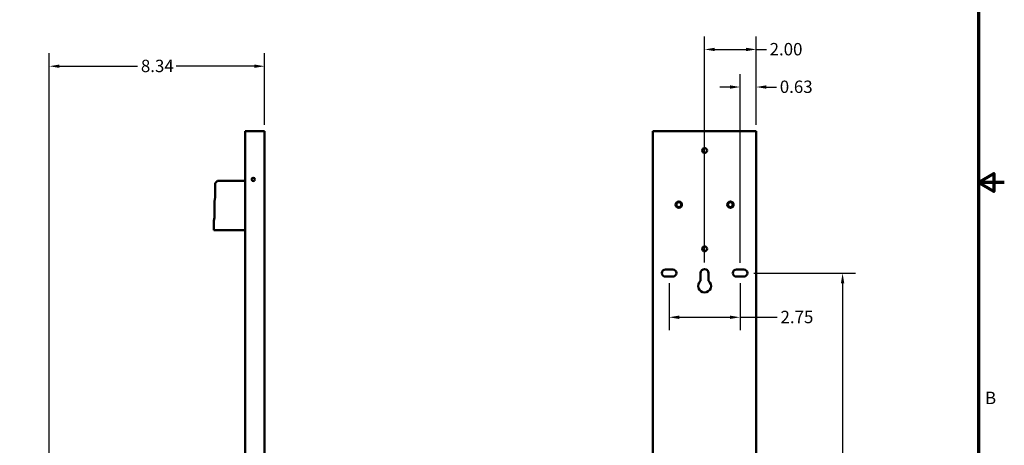
# Model space of a CAD drawing. Units: inches. Extents: x 2 to 86, y 1 to 67.
# Drawn here: x 47.9 to 86, y 23.8 to 40.3 of the extents above; entities that cross this region are included whole.
import ezdxf

# ---------------------------------------------------------------- set-up
doc = ezdxf.new("R2010")
doc.units = ezdxf.units.IN
doc.header["$LTSCALE"] = 4
doc.header["$MEASUREMENT"] = 0
doc.layers.get('0').update_dxf_attribs({"lineweight": 25})
for name, color, linetype, lineweight in [('Border (ANSI)', 7, 'Continuous', 70), ('Dimension (ANSI)', 7, 'Continuous', 25), ('Visible (ANSI)', 7, 'Continuous', 50)]:
    doc.layers.add(name, color=color, linetype=linetype, lineweight=lineweight)
doc.styles.add('Note Text (ANSI)', font='tahoma.ttf')
doc.dimstyles.new('Default (ANSI)', dxfattribs={"dimscale": 4, "dimtxt": 0.12, "dimasz": 0.098425, "dimexe": 0.125, "dimexo": 0.0625, "dimgap": 0.031496, "dimtad": 0, "dimtih": 1, "dimtoh": 1, "dimrnd": 1e-08, "dimzin": 0, "dimdsep": 46, "dimtxsty": 'Note Text (ANSI)', "dimcen": 0.09, "dimdle": 0.393701, "dimclrd": 256, "dimclre": 256, "dimclrt": 256, "dimadec": 0, "dimazin": 1, "dimtfac": 1, "dimtofl": 0, "dimtmove": 0, "dimatfit": 3, "dimfxl": 1, "dimtolj": 1, "dimtzin": 4, "dimlwd": -1, "dimlwe": -1, "dimarcsym": 0})

# ---------------------------------------------------------------- blocks, each defined once
blk = doc.blocks.new('Borders Default Border')
at = {"layer": 'Border (ANSI)', "flags": 128}
for points in [[(0.75, 0.5), (0.75, 16.5), (21.25, 16.5), (21.25, 0.5), (0.75, 0.5)], [(21.5, 8.5), (21.25, 8.5), (21.4, 8.5866), (21.4, 8.4134), (21.25, 8.5)]]:
    blk.add_lwpolyline(points, dxfattribs=at)
at = {"layer": 'Border (ANSI)', "insert": (21.3134, 6.315), "char_height": 0.12, "attachment_point": 7, "style": 'Note Text (ANSI)'}
blk.add_mtext('B', dxfattribs=at)
blk = doc.blocks.new('*D28')
at = {"layer": 'Defpoints', "color": 0, "transparency": 16777216}
for p in [(73.012, 30.352), (75.762, 30.352), (73.012, 28.777)]:
    blk.add_point(p, dxfattribs=at)
at = {"layer": 'Dimension (ANSI)', "transparency": 16777216}
for p, q in [((73.012, 30.102), (73.012, 28.277)), ((75.762, 30.102), (75.762, 28.277)), ((73.406, 28.777), (75.369, 28.777)), ((75.762, 28.777), (77.203, 28.777))]:
    blk.add_line(p, q, dxfattribs=at)
for points in [[(73.406, 28.842), (73.406, 28.711), (73.012, 28.777)], [(75.369, 28.842), (75.369, 28.711), (75.762, 28.777)]]:
    blk.add_solid(points, dxfattribs=at)
at = {"layer": 'Dimension (ANSI)', "transparency": 16777216, "insert": (77.329, 29.027), "char_height": 0.48, "attachment_point": 1, "style": 'Note Text (ANSI)'}
blk.add_mtext('\\A1;2.75', dxfattribs=at)
blk = doc.blocks.new('*D29')
at = {"layer": 'Defpoints', "color": 0, "transparency": 16777216}
for p in [(76.044, 30.492), (74.622, 14.542), (79.734, 14.542)]:
    blk.add_point(p, dxfattribs=at)
at = {"layer": 'Dimension (ANSI)', "transparency": 16777216}
for p, q in [((76.294, 30.492), (80.234, 30.492)), ((79.734, 30.098), (79.734, 22.892)), ((79.734, 14.935), (79.734, 22.141)), ((74.872, 14.542), (80.234, 14.542))]:
    blk.add_line(p, q, dxfattribs=at)
for points in [[(79.668, 30.098), (79.799, 30.098), (79.734, 30.492)], [(79.668, 14.935), (79.799, 14.935), (79.734, 14.542)]]:
    blk.add_solid(points, dxfattribs=at)
at = {"layer": 'Dimension (ANSI)', "transparency": 16777216, "insert": (78.967, 22.766), "char_height": 0.48, "attachment_point": 1, "style": 'Note Text (ANSI)'}
blk.add_mtext('\\A1;15.95', dxfattribs=at)
blk = doc.blocks.new('*D30')
at = {"layer": 'Defpoints', "color": 0, "transparency": 16777216}
for p in [(75.762, 37.705), (76.387, 35.992), (75.762, 30.632)]:
    blk.add_point(p, dxfattribs=at)
at = {"layer": 'Dimension (ANSI)', "transparency": 16777216}
for p, q in [((75.762, 30.882), (75.762, 38.205)), ((76.387, 36.242), (76.387, 38.205)), ((75.369, 37.705), (74.975, 37.705)), ((76.781, 37.705), (77.175, 37.705))]:
    blk.add_line(p, q, dxfattribs=at)
for points in [[(75.369, 37.77), (75.369, 37.639), (75.762, 37.705)], [(76.781, 37.77), (76.781, 37.639), (76.387, 37.705)]]:
    blk.add_solid(points, dxfattribs=at)
at = {"layer": 'Dimension (ANSI)', "transparency": 16777216, "insert": (77.301, 37.955), "char_height": 0.48, "attachment_point": 1, "style": 'Note Text (ANSI)'}
blk.add_mtext('\\A1;0.63', dxfattribs=at)
blk = doc.blocks.new('*D31')
at = {"layer": 'Defpoints', "color": 0, "transparency": 16777216}
for p in [(74.387, 39.162), (76.387, 35.992), (74.387, 30.647)]:
    blk.add_point(p, dxfattribs=at)
at = {"layer": 'Dimension (ANSI)', "transparency": 16777216}
for p, q in [((74.387, 30.897), (74.387, 39.662)), ((76.387, 36.242), (76.387, 39.662)), ((74.781, 39.162), (75.994, 39.162)), ((76.387, 39.162), (76.781, 39.162))]:
    blk.add_line(p, q, dxfattribs=at)
for points in [[(74.781, 39.227), (74.781, 39.096), (74.387, 39.162)], [(75.994, 39.227), (75.994, 39.096), (76.387, 39.162)]]:
    blk.add_solid(points, dxfattribs=at)
at = {"layer": 'Dimension (ANSI)', "transparency": 16777216, "insert": (76.907, 39.412), "char_height": 0.48, "attachment_point": 1, "style": 'Note Text (ANSI)'}
blk.add_mtext('\\A1;2.00', dxfattribs=at)
blk = doc.blocks.new('*D46')
at = {"layer": 'Defpoints', "color": 0, "transparency": 16777216}
for p in [(48.997, 38.511), (57.337, 35.992), (48.997, 15.632)]:
    blk.add_point(p, dxfattribs=at)
at = {"layer": 'Dimension (ANSI)', "transparency": 16777216}
for p, q in [((48.997, 15.882), (48.997, 39.011)), ((57.337, 36.242), (57.337, 39.011)), ((49.391, 38.511), (52.421, 38.511)), ((56.943, 38.511), (53.913, 38.511))]:
    blk.add_line(p, q, dxfattribs=at)
for points in [[(49.391, 38.577), (49.391, 38.446), (48.997, 38.511)], [(56.943, 38.577), (56.943, 38.446), (57.337, 38.511)]]:
    blk.add_solid(points, dxfattribs=at)
at = {"layer": 'Dimension (ANSI)', "transparency": 16777216, "insert": (52.547, 38.762), "char_height": 0.48, "attachment_point": 1, "style": 'Note Text (ANSI)'}
blk.add_mtext('\\A1;8.34', dxfattribs=at)

msp = doc.modelspace()

# ---------------------------------------------------------------- linework, layer by layer
at = {"layer": 'Visible (ANSI)'}
for p, q in [((56.587, 35.992), (57.21, 35.992)), ((56.587, 35.992), (56.587, 15.676)), ((57.21, 35.992), (57.337, 35.992)), ((57.337, 15.009), (57.337, 35.992)), ((72.387, 35.992), (72.514, 35.992)), ((72.387, 35.992), (72.387, 15.053)), ((76.26, 35.992), (72.514, 35.992)), ((76.26, 35.992), (76.387, 35.992)), ((76.387, 15.053), (76.387, 35.992)), ((55.429, 33.983), (55.519, 34.073)), ((55.429, 33.434), (55.429, 33.983)), ((55.519, 34.073), (56.587, 34.073)), ((56.856, 34.073), (56.938, 34.073)), ((55.395, 33.272), (55.429, 33.434)), ((55.395, 32.649), (55.395, 33.272)), ((55.369, 32.521), (55.395, 32.649)), ((55.369, 32.153), (55.369, 32.521)), ((56.587, 32.153), (55.369, 32.153)), ((72.871, 30.632), (73.154, 30.632)), ((75.621, 30.632), (75.904, 30.632)), ((73.154, 30.352), (72.871, 30.352)), ((74.232, 30.188), (74.232, 30.492)), ((74.542, 30.492), (74.542, 30.188)), ((75.904, 30.352), (75.621, 30.352))]:
    msp.add_line(p, q, dxfattribs=at)
for centre, radius in [((74.387, 35.242), 0.0945), ((56.897, 34.122), 0.064), ((73.387, 33.142), 0.125), ((73.387, 33.142), 0.0945), ((75.387, 33.142), 0.125), ((75.387, 33.142), 0.0945), ((74.387, 31.432), 0.0945)]:
    msp.add_circle(centre, radius, dxfattribs=at)
for centre, radius, start, end in [((72.871, 30.492), 0.14, 90, 270), ((73.154, 30.492), 0.14, 270, 90), ((74.387, 30.492), 0.155, 0, 180), ((75.621, 30.492), 0.14, 90, 270), ((75.904, 30.492), 0.14, 270, 90), ((74.387, 29.992), 0.25, 128.3161, 51.6839)]:
    msp.add_arc(centre, radius, start, end, dxfattribs=at)

# ---------------------------------------------------------------- block references
at = {"xscale": 4, "yscale": 4, "zscale": 4}
msp.add_blockref('Borders Default Border', (0, 0), dxfattribs=at)

# ---------------------------------------------------------------- dimensions: what is measured, and where the dimension line sits
at = {"layer": 'Dimension (ANSI)'}
for base, p1, p2, override, picture, middle in [((74.387, 39.162), (76.387, 35.992), (74.387, 30.647), {"dimgap": 0.031496, "dimtih": 0, "dimtoh": 0, "dimdec": 2, "dimtol": 0, "dimlim": 0, "dimtp": 0, "dimtm": 0, "dimtdec": 2, "dimatfit": 2}, '*D31', (77.517, 39.162)), ((75.762447425, 37.704655325), (76.387447425, 35.991549674), (75.762447425, 30.631549674), {"dimgap": 0.031496, "dimtih": 0, "dimtoh": 0, "dimdec": 2, "dimtol": 0, "dimlim": 0, "dimtp": 0, "dimtm": 0, "dimtdec": 2, "dimatfit": 1}, '*D30', (77.909295309, 37.704655325))]:
    dim = msp.add_linear_dim(base=base, p1=p1, p2=p2, dimstyle='Default (ANSI)', override=override, dxfattribs=at)
    dim.commit()
    dim.dimension.update_dxf_attribs({"geometry": picture, "text_midpoint": middle, "dimtype": 160})
for base, p1, p2, angle, override, picture, middle in [((48.997, 38.511), (57.337, 35.992), (48.997, 15.632), 180, {"dimgap": 0.031496, "dimtih": 0, "dimtoh": 0, "dimdec": 2, "dimtol": 0, "dimlim": 0, "dimtp": 0, "dimtm": 0, "dimtdec": 2, "dimatfit": 1}, '*D46', (53.167, 38.511)), ((73.012, 28.777), (75.762, 30.352), (73.012, 30.352), 180, {"dimgap": 0.031496, "dimtih": 0, "dimtoh": 0, "dimdec": 2, "dimtol": 0, "dimlim": 0, "dimtp": 0, "dimtm": 0, "dimtdec": 2, "dimatfit": 2}, '*D28', (77.934, 28.777)), ((79.734, 14.542), (76.044, 30.492), (74.622, 14.542), 90, {"dimgap": 0.031496, "dimdec": 2, "dimtol": 0, "dimlim": 0, "dimtp": 0, "dimtm": 0, "dimtdec": 2, "dimatfit": 1}, '*D29', (79.734, 22.517))]:
    dim = msp.add_linear_dim(base=base, p1=p1, p2=p2, angle=angle, dimstyle='Default (ANSI)', override=override, dxfattribs=at)
    dim.commit()
    dim.dimension.update_dxf_attribs({"geometry": picture, "text_midpoint": middle, "dimtype": 160})

doc.saveas('drawing.dxf')
